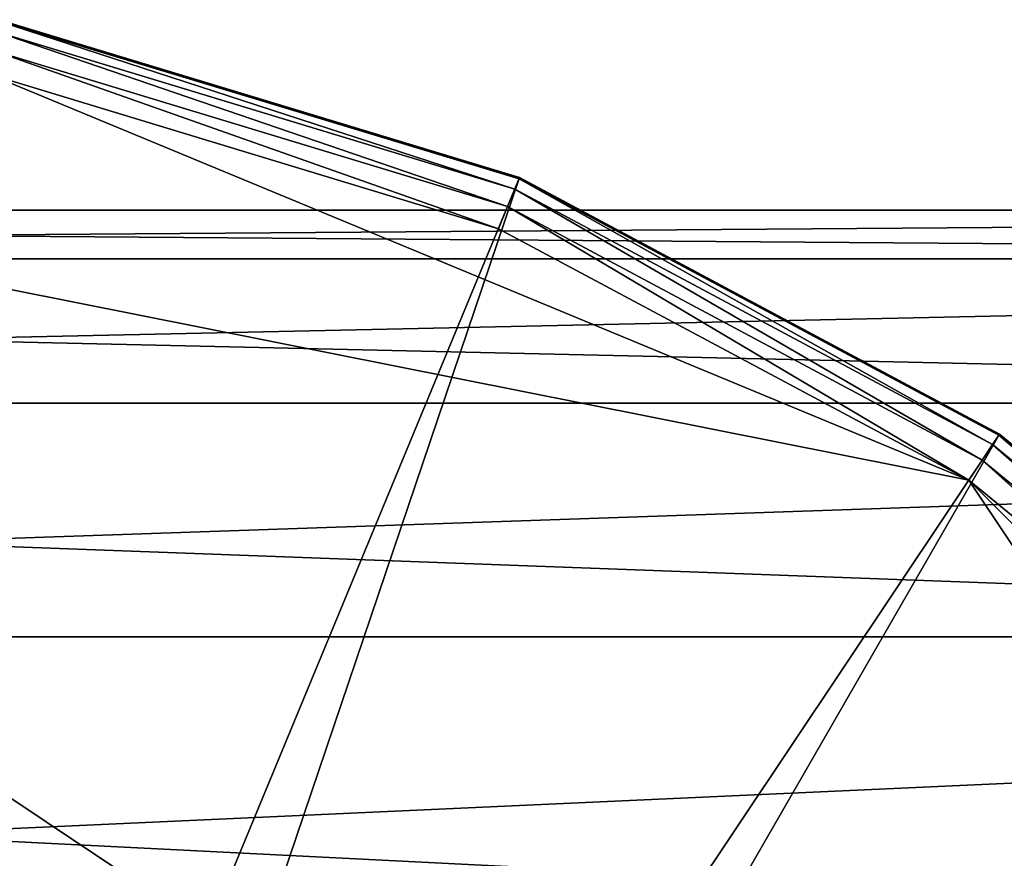
# Model space of a CAD drawing. Extents: x -0.181 to 0.054, y -0.054 to 0.064.
# Drawn here: x -0.044 to -0.025, y 0.042 to 0.059 of the extents above; entities that cross this region are included whole.
import ezdxf

# ---------------------------------------------------------------- set-up
doc = ezdxf.new("R2010")
doc.units = 0
doc.header["$MEASUREMENT"] = 0
doc.layers.get('0').update_dxf_attribs({"linetype": 'CONTINUOUS'})

msp = doc.modelspace()

# ---------------------------------------------------------------- linework, layer by layer
for points in [[(-0.044596, 0.058609, -0.129579), (-0.04994, 0.017762, 0.151718), (-0.034312, 0.055489, -0.129579)], [(-0.044601, 0.058582, -0.130059), (-0.034406, 0.055263, -0.130466), (-0.044644, 0.058369, -0.130466)], [(-0.044596, 0.058609, -0.129579), (-0.034323, 0.055464, -0.130059), (-0.044601, 0.058582, -0.130059)], [(-0.044601, 0.058582, -0.130059), (-0.034323, 0.055464, -0.130059), (-0.034406, 0.055263, -0.130466)], [(-0.044596, 0.058609, -0.129579), (-0.034312, 0.055489, -0.129579), (-0.034323, 0.055464, -0.130059)], [(-0.044644, 0.058369, -0.130466), (-0.034549, 0.054918, -0.130738), (-0.044716, 0.058002, -0.130738)], [(-0.044644, 0.058369, -0.130466), (-0.034406, 0.055263, -0.130466), (-0.034549, 0.054918, -0.130738)], [(-0.044716, 0.058002, -0.130738), (-0.03473, 0.05448, -0.130834), (-0.044809, 0.057538, -0.130834)], [(-0.044716, 0.058002, -0.130738), (-0.034549, 0.054918, -0.130738), (-0.03473, 0.05448, -0.130834)], [(-0.065772, 0.057538, -0.130834), (-0.044809, 0.057538, -0.130834), (-0.025442, 0.049516, -0.130834)], [(-0.065772, 0.057538, -0.130834), (-0.025442, 0.049516, -0.130834), (-0.002597, 0.015326, -0.130834)], [(-0.065772, 0.057538, -0.130834), (-0.002597, 0.015326, -0.130834), (-0.044809, -0.047849, -0.130834)], [(-0.044809, 0.057538, -0.130834), (-0.03473, 0.05448, -0.130834), (-0.025442, 0.049516, -0.130834)], [(-0.034312, 0.055489, -0.129579), (-0.04994, 0.017762, 0.151718), (-0.047522, 0.01647, 0.151718)], [(-0.034312, 0.055489, -0.129579), (-0.047522, 0.01647, 0.151718), (-0.024835, 0.050424, -0.129579)], [(-0.034323, 0.055464, -0.130059), (-0.024971, 0.05022, -0.130466), (-0.034406, 0.055263, -0.130466)], [(-0.034312, 0.055489, -0.129579), (-0.02485, 0.050401, -0.130059), (-0.034323, 0.055464, -0.130059)], [(-0.034323, 0.055464, -0.130059), (-0.02485, 0.050401, -0.130059), (-0.024971, 0.05022, -0.130466)], [(-0.034312, 0.055489, -0.129579), (-0.024835, 0.050424, -0.129579), (-0.02485, 0.050401, -0.130059)], [(-0.034406, 0.055263, -0.130466), (-0.025179, 0.049909, -0.130738), (-0.034549, 0.054918, -0.130738)], [(-0.034406, 0.055263, -0.130466), (-0.024971, 0.05022, -0.130466), (-0.025179, 0.049909, -0.130738)], [(-0.112821, 0.054844, 0.269805), (-0.116937, 0.053883, 0.260964), (0.015143, 0.053884, 0.199825)], [(-0.108706, 0.053883, 0.278647), (-0.112821, 0.054844, 0.269805), (0.021337, 0.054844, 0.207363)], [(-0.112821, 0.054844, 0.269805), (0.015143, 0.053884, 0.199825), (0.021337, 0.054844, 0.207363)], [(-0.108706, 0.053883, 0.278647), (0.021337, 0.054844, 0.207363), (0.027532, 0.053884, 0.214901)], [(-0.034549, 0.054918, -0.130738), (-0.025442, 0.049516, -0.130834), (-0.03473, 0.05448, -0.130834)], [(-0.034549, 0.054918, -0.130738), (-0.025179, 0.049909, -0.130738), (-0.025442, 0.049516, -0.130834)], [(-0.116937, 0.053883, 0.260964), (-0.120894, 0.051038, 0.252462), (0.009188, 0.051038, 0.192576)], [(-0.116937, 0.053883, 0.260964), (0.009188, 0.051038, 0.192576), (0.015143, 0.053884, 0.199825)], [(-0.104749, 0.051038, 0.287149), (-0.108706, 0.053883, 0.278647), (0.027532, 0.053884, 0.214901)], [(-0.104749, 0.051038, 0.287149), (0.027532, 0.053884, 0.214901), (0.033489, 0.051038, 0.222149)], [(-0.120894, 0.051038, 0.252462), (-0.124541, 0.046418, 0.244627), (0.003701, 0.046418, 0.185895)], [(-0.120894, 0.051038, 0.252462), (0.003701, 0.046418, 0.185895), (0.009188, 0.051038, 0.192576)], [(-0.101102, 0.046418, 0.294985), (-0.104749, 0.051038, 0.287149), (0.033489, 0.051038, 0.222149)], [(-0.101102, 0.046418, 0.294985), (0.033489, 0.051038, 0.222149), (0.03898, 0.046418, 0.228828)], [(-0.024835, 0.050424, -0.129579), (-0.047522, 0.01647, 0.151718), (-0.045404, 0.014731, 0.151718)], [(-0.024835, 0.050424, -0.129579), (-0.045404, 0.014731, 0.151718), (-0.016528, 0.043606, -0.129579)], [(-0.02485, 0.050401, -0.130059), (-0.016701, 0.043433, -0.130466), (-0.024971, 0.05022, -0.130466)], [(-0.024835, 0.050424, -0.129579), (-0.016548, 0.043587, -0.130059), (-0.02485, 0.050401, -0.130059)], [(-0.02485, 0.050401, -0.130059), (-0.016548, 0.043587, -0.130059), (-0.016701, 0.043433, -0.130466)], [(-0.024835, 0.050424, -0.129579), (-0.016528, 0.043606, -0.129579), (-0.016548, 0.043587, -0.130059)], [(-0.024971, 0.05022, -0.130466), (-0.016965, 0.043169, -0.130738), (-0.025179, 0.049909, -0.130738)], [(-0.024971, 0.05022, -0.130466), (-0.016701, 0.043433, -0.130466), (-0.016965, 0.043169, -0.130738)], [(-0.025179, 0.049909, -0.130738), (-0.0173, 0.042834, -0.130834), (-0.025442, 0.049516, -0.130834)], [(-0.025179, 0.049909, -0.130738), (-0.016965, 0.043169, -0.130738), (-0.0173, 0.042834, -0.130834)], [(-0.025442, 0.049516, -0.130834), (-0.0173, 0.042834, -0.130834), (-0.010619, 0.034693, -0.130834)], [(-0.025442, 0.049516, -0.130834), (-0.010619, 0.034693, -0.130834), (-0.002597, 0.015326, -0.130834)], [(-0.124541, 0.046418, 0.244627), (-0.127737, 0.0402, 0.237759), (-0.001109, 0.0402, 0.180038)], [(-0.124541, 0.046418, 0.244627), (-0.001109, 0.0402, 0.180038), (0.003701, 0.046418, 0.185895)], [(-0.097906, 0.0402, 0.301853), (-0.101102, 0.046418, 0.294985), (0.03898, 0.046418, 0.228828)], [(-0.097906, 0.0402, 0.301853), (0.03898, 0.046418, 0.228828), (0.043793, 0.0402, 0.234682)], [(-0.016528, 0.043606, -0.129579), (-0.045404, 0.014731, 0.151718), (-0.043665, 0.012612, 0.151718)], [(-0.016528, 0.043606, -0.129579), (-0.043665, 0.012612, 0.151718), (-0.009711, 0.035299, -0.129579)]]:
    msp.add_3dface(points)

doc.saveas('drawing.dxf')
